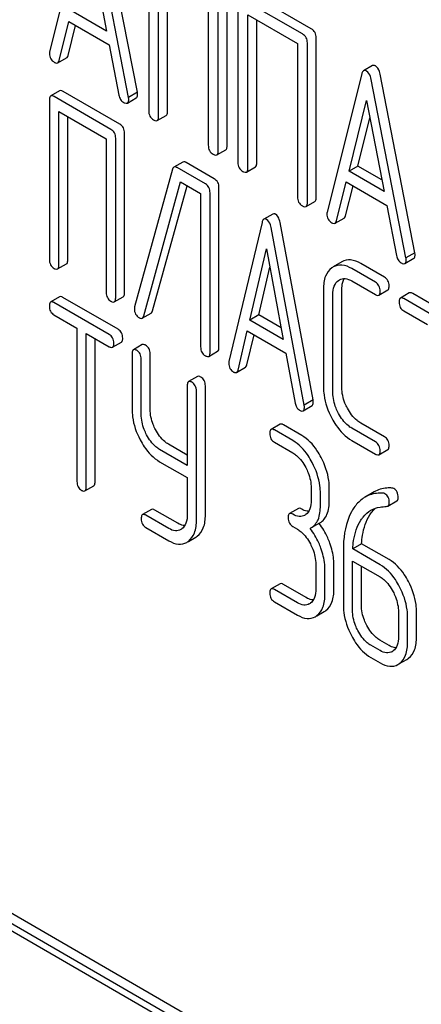
# Model space of a CAD drawing. Units: millimetres. Extents: x 0 to 10500, y -7 to 7425.
# Drawn here: x 7235 to 7244, y 2406 to 2429 of the extents above; entities that cross this region are included whole.
import ezdxf

# ---------------------------------------------------------------- set-up
doc = ezdxf.new("R2010")
doc.units = ezdxf.units.MM
doc.header["$LTSCALE"] = 577.5
doc.layers.get('0').update_dxf_attribs({"linetype": 'CONTINUOUS'})

msp = doc.modelspace()

# ---------------------------------------------------------------- linework, layer by layer
at = {"color": 7, "linetype": 'Continuous'}
for p, q in [((7236.047, 2431.986), (7235.222, 2428.698)), ((7237.311, 2427.737), (7236.486, 2431.978)), ((7237.099, 2427.614), (7236.273, 2431.855)), ((7236.16, 2431.354), (7236.578, 2429.19)), ((7237.58, 2431.089), (7237.58, 2427.296)), ((7237.816, 2427.159), (7237.816, 2430.807)), ((7238.028, 2427.282), (7238.028, 2430.685)), ((7238.998, 2430.125), (7238.998, 2426.477)), ((7239.233, 2426.341), (7239.233, 2430.135)), ((7239.446, 2426.464), (7239.446, 2430.257)), ((7239.703, 2429.864), (7239.703, 2426.07)), ((7241.238, 2429.123), (7239.821, 2429.942)), ((7241.45, 2429.246), (7240.033, 2430.064)), ((7236.578, 2429.19), (7235.743, 2429.672)), ((7235.448, 2428.492), (7235.679, 2429.417)), ((7235.679, 2429.417), (7236.641, 2428.862)), ((7239.939, 2425.934), (7239.939, 2429.582)), ((7239.939, 2429.582), (7241.12, 2428.899)), ((7240.151, 2426.056), (7240.151, 2429.459)), ((7235.66, 2428.614), (7235.838, 2429.326)), ((7241.356, 2425.116), (7241.356, 2428.909)), ((7241.568, 2425.238), (7241.568, 2429.032)), ((7236.641, 2428.862), (7236.873, 2427.669)), ((7241.12, 2428.899), (7241.12, 2425.252)), ((7235.414, 2428.436), (7235.627, 2428.559)), ((7242.906, 2428.37), (7242.694, 2428.247)), ((7242.651, 2428.173), (7241.825, 2424.885)), ((7243.703, 2423.802), (7242.877, 2428.043)), ((7243.915, 2423.924), (7243.089, 2428.165)), ((7235.46, 2427.773), (7235.248, 2427.65)), ((7236.893, 2426.978), (7235.541, 2427.758)), ((7237.311, 2427.737), (7237.099, 2427.614)), ((7235.217, 2427.555), (7235.217, 2423.761)), ((7236.681, 2426.855), (7235.329, 2427.636)), ((7237.073, 2427.48), (7237.285, 2427.602)), ((7242.347, 2425.86), (7242.764, 2427.542)), ((7242.764, 2427.542), (7243.182, 2425.378)), ((7235.442, 2423.631), (7235.442, 2427.279)), ((7235.442, 2427.279), (7236.569, 2426.628)), ((7235.654, 2423.754), (7235.654, 2427.156)), ((7237.785, 2427.065), (7237.997, 2427.188)), ((7242.559, 2425.982), (7242.844, 2427.13)), ((7236.569, 2426.628), (7236.569, 2422.981)), ((7236.794, 2422.851), (7236.794, 2426.644)), ((7237.006, 2422.973), (7237.006, 2426.767)), ((7239.202, 2426.247), (7239.414, 2426.37)), ((7238.148, 2425.906), (7237.246, 2422.633)), ((7238.392, 2426.079), (7238.18, 2425.957)), ((7238.928, 2425.558), (7238.256, 2425.946)), ((7239.14, 2425.68), (7238.468, 2426.069)), ((7239.907, 2425.84), (7240.119, 2425.962)), ((7242.559, 2425.982), (7242.347, 2425.86)), ((7243.128, 2425.653), (7242.559, 2425.982)), ((7243.182, 2425.378), (7242.347, 2425.86)), ((7237.462, 2422.421), (7238.339, 2425.606)), ((7237.674, 2422.544), (7238.493, 2425.517)), ((7238.339, 2425.606), (7238.816, 2425.331)), ((7239.253, 2421.676), (7239.253, 2425.47)), ((7242.052, 2424.679), (7242.283, 2425.605)), ((7242.264, 2424.801), (7242.442, 2425.513)), ((7242.283, 2425.605), (7243.245, 2425.049)), ((7238.816, 2425.331), (7238.816, 2421.683)), ((7239.04, 2421.553), (7239.04, 2425.347)), ((7241.325, 2425.022), (7241.537, 2425.144)), ((7243.245, 2425.049), (7243.476, 2423.856)), ((7240.532, 2424.843), (7240.32, 2424.721)), ((7242.018, 2424.624), (7242.23, 2424.746)), ((7240.278, 2424.645), (7239.49, 2421.335)), ((7241.281, 2420.301), (7240.493, 2424.52)), ((7241.493, 2420.423), (7240.706, 2424.642)), ((7239.987, 2422.323), (7240.386, 2424.016)), ((7240.386, 2424.016), (7240.784, 2421.863)), ((7243.677, 2423.667), (7243.889, 2423.79)), ((7243.915, 2423.924), (7243.703, 2423.802)), ((7235.41, 2423.536), (7235.623, 2423.658)), ((7240.2, 2422.445), (7240.466, 2423.58)), ((7242.179, 2423.707), (7241.967, 2423.584)), ((7242.977, 2423.221), (7242.417, 2423.544)), ((7243.189, 2423.343), (7242.629, 2423.666)), ((7241.74, 2423.059), (7241.74, 2420.725)), ((7242.097, 2423.265), (7242.117, 2423.278)), ((7242.417, 2423.252), (7242.977, 2422.929)), ((7235.46, 2422.875), (7235.248, 2422.752)), ((7236.852, 2422.102), (7235.538, 2422.861)), ((7236.762, 2422.755), (7236.974, 2422.878)), ((7241.964, 2420.595), (7241.964, 2422.929)), ((7242.177, 2420.717), (7242.177, 2423.052)), ((7243.058, 2422.914), (7243.27, 2423.037)), ((7243.782, 2422.968), (7243.57, 2422.846)), ((7245.003, 2422.051), (7243.651, 2422.831)), ((7245.215, 2422.173), (7243.863, 2422.953)), ((7236.64, 2421.98), (7235.326, 2422.738)), ((7235.326, 2422.447), (7235.873, 2422.131)), ((7237.428, 2422.367), (7237.64, 2422.489)), ((7240.2, 2422.445), (7239.987, 2422.323)), ((7240.733, 2422.137), (7240.2, 2422.445)), ((7243.651, 2422.539), (7244.214, 2422.214)), ((7235.873, 2422.131), (7235.873, 2418.483)), ((7240.784, 2421.863), (7239.987, 2422.323)), ((7236.091, 2418.357), (7236.091, 2422.005)), ((7236.091, 2422.005), (7236.64, 2421.688)), ((7239.706, 2421.134), (7239.927, 2422.066)), ((7239.918, 2421.257), (7240.088, 2421.973)), ((7239.927, 2422.066), (7240.844, 2421.536)), ((7236.303, 2418.48), (7236.303, 2421.882)), ((7236.718, 2421.674), (7236.93, 2421.797)), ((7237.428, 2421.739), (7237.215, 2421.616)), ((7237.184, 2421.52), (7237.184, 2420.207)), ((7237.615, 2420.203), (7237.615, 2421.516)), ((7239.009, 2421.458), (7239.221, 2421.58)), ((7240.844, 2421.536), (7241.065, 2420.35)), ((7237.403, 2420.08), (7237.403, 2421.394)), ((7239.673, 2421.077), (7239.885, 2421.2)), ((7238.741, 2420.98), (7238.529, 2420.858)), ((7238.498, 2420.761), (7238.498, 2418.867)), ((7238.929, 2417.693), (7238.929, 2420.757)), ((7238.717, 2417.571), (7238.717, 2420.635)), ((7241.255, 2420.165), (7241.467, 2420.288)), ((7241.493, 2420.423), (7241.281, 2420.301)), ((7240.707, 2419.846), (7240.495, 2419.723)), ((7241.222, 2419.579), (7240.785, 2419.832)), ((7243.189, 2419.549), (7242.629, 2419.873)), ((7241.01, 2419.457), (7240.573, 2419.709)), ((7242.977, 2419.427), (7242.417, 2419.75)), ((7238.498, 2419.112), (7238.052, 2419.37)), ((7240.573, 2419.418), (7241.01, 2419.165)), ((7242.417, 2419.458), (7242.977, 2419.135)), ((7238.498, 2418.867), (7237.84, 2419.247)), ((7243.058, 2419.12), (7243.27, 2419.243)), ((7237.84, 2418.955), (7238.498, 2418.576)), ((7236.06, 2418.261), (7236.272, 2418.383)), ((7238.498, 2418.576), (7238.498, 2417.697)), ((7241.447, 2418.329), (7241.447, 2418.037)), ((7241.666, 2417.911), (7241.666, 2418.203)), ((7241.878, 2418.034), (7241.878, 2418.325)), ((7242.942, 2418.236), (7242.73, 2418.114)), ((7243.27, 2417.901), (7243.482, 2418.024)), ((7237.646, 2417.819), (7237.434, 2417.697)), ((7238.059, 2417.367), (7237.512, 2417.683)), ((7238.271, 2417.49), (7237.724, 2417.805)), ((7241.144, 2417.842), (7240.932, 2417.72)), ((7241.442, 2417.379), (7241.654, 2417.501)), ((7237.512, 2417.391), (7238.059, 2417.075)), ((7241.01, 2417.414), (7241.119, 2417.351)), ((7241.423, 2417.368), (7241.442, 2417.379)), ((7238.525, 2417.059), (7238.699, 2417.16)), ((7242.647, 2417.006), (7242.435, 2416.883)), ((7243.299, 2416.63), (7242.647, 2417.006)), ((7242.212, 2416.851), (7242.212, 2415.553)), ((7243.087, 2416.507), (7242.435, 2416.883)), ((7241.556, 2416.515), (7241.556, 2415.931)), ((7241.987, 2415.928), (7241.987, 2416.511)), ((7242.431, 2415.427), (7242.431, 2416.594)), ((7242.431, 2416.594), (7243.087, 2416.215)), ((7241.775, 2415.805), (7241.775, 2416.389)), ((7242.643, 2415.549), (7242.643, 2416.471)), ((7240.707, 2416.052), (7240.495, 2415.93)), ((7241.331, 2415.723), (7240.785, 2416.038)), ((7241.119, 2415.6), (7240.573, 2415.916)), ((7240.573, 2415.624), (7241.119, 2415.308)), ((7241.584, 2415.292), (7241.757, 2415.392)), ((7243.524, 2415.379), (7243.524, 2414.796)), ((7243.954, 2414.792), (7243.954, 2415.376)), ((7243.742, 2414.669), (7243.742, 2415.253)), ((7243.299, 2414.587), (7243.08, 2414.713)), ((7243.087, 2414.464), (7242.868, 2414.591)), ((7242.868, 2414.299), (7243.087, 2414.173)), ((7243.551, 2414.156), (7243.724, 2414.256)), ((7243.532, 2402.648), (7230.804, 2409.996)), ((7243.744, 2402.77), (7231.016, 2410.119)), ((7230.804, 2409.833), (7243.532, 2402.485))]:
    msp.add_line(p, q, dxfattribs=at)
for centre, radius, start, end in [((7242.16, 2423.251), 0.385, 120.0398, 125.3735), ((7237.398, 2422.588), 0.159, 163.2549, 179.9517), ((7241.169, 2417.894), 0.247, 300.0791, 307.2191), ((7240.401, 2416.531), 1.563, 37.7574, 37.8762), ((7238.216, 2417.564), 0.256, 300.0697, 306.5912), ((7238.3, 2417.361), 0.374, 300.0684, 306.792), ((7238.512, 2417.484), 0.374, 300.0684, 306.792), ((7241.278, 2415.788), 0.247, 300.0791, 307.2193), ((7241.574, 2415.708), 0.365, 300.0742, 307.2142), ((7241.362, 2415.586), 0.365, 300.0742, 307.2142), ((7243.246, 2414.652), 0.247, 300.0791, 307.2191), ((7243.541, 2414.572), 0.365, 300.0742, 307.2144), ((7243.329, 2414.45), 0.365, 300.0742, 307.2144)]:
    msp.add_arc(centre, radius, start, end, dxfattribs=at)
for points, knots in [([(7241.568, 2429.032), (7241.568, 2429.075), (7241.551, 2429.163), (7241.486, 2429.225), (7241.45, 2429.246)], [0, 0, 0, 0, 0.510533, 1, 1, 1, 1]), ([(7241.356, 2428.909), (7241.356, 2428.952), (7241.339, 2429.04), (7241.274, 2429.102), (7241.238, 2429.123)], [0, 0, 0, 0, 0.510533, 1, 1, 1, 1]), ([(7235.217, 2428.657), (7235.217, 2428.615), (7235.235, 2428.528), (7235.301, 2428.468), (7235.337, 2428.448)], [0, 0, 0, 0, 0.501302, 1, 1, 1, 1]), ([(7235.337, 2428.448), (7235.344, 2428.443), (7235.368, 2428.431), (7235.399, 2428.427), (7235.414, 2428.436)], [0, 0, 0, 0, 0.316636, 1, 1, 1, 1]), ([(7235.414, 2428.436), (7235.418, 2428.439), (7235.436, 2428.453), (7235.444, 2428.475), (7235.448, 2428.492)], [0, 0, 0, 0, 0.207255, 1, 1, 1, 1]), ([(7235.627, 2428.559), (7235.63, 2428.561), (7235.648, 2428.575), (7235.656, 2428.597), (7235.66, 2428.614)], [0, 0, 0, 0, 0.207255, 1, 1, 1, 1]), ([(7242.694, 2428.247), (7242.689, 2428.245), (7242.666, 2428.225), (7242.657, 2428.196), (7242.651, 2428.173)], [0, 0, 0, 0, 0.197354, 1, 1, 1, 1]), ([(7242.764, 2428.239), (7242.758, 2428.243), (7242.736, 2428.254), (7242.708, 2428.256), (7242.694, 2428.247)], [0, 0, 0, 0, 0.308893, 1, 1, 1, 1]), ([(7242.877, 2428.043), (7242.873, 2428.066), (7242.855, 2428.139), (7242.81, 2428.213), (7242.764, 2428.239)], [0, 0, 0, 0, 0.303466, 1, 1, 1, 1]), ([(7242.976, 2428.362), (7242.97, 2428.366), (7242.949, 2428.377), (7242.92, 2428.378), (7242.906, 2428.37)], [0, 0, 0, 0, 0.308893, 1, 1, 1, 1]), ([(7243.089, 2428.165), (7243.085, 2428.188), (7243.067, 2428.262), (7243.023, 2428.335), (7242.976, 2428.362)], [0, 0, 0, 0, 0.303466, 1, 1, 1, 1]), ([(7235.541, 2427.758), (7235.533, 2427.763), (7235.509, 2427.775), (7235.476, 2427.782), (7235.46, 2427.773)], [0, 0, 0, 0, 0.33388, 1, 1, 1, 1]), ([(7237.316, 2427.69), (7237.316, 2427.693), (7237.315, 2427.709), (7237.313, 2427.724), (7237.311, 2427.737)], [0, 0, 0, 0, 0.204134, 1, 1, 1, 1]), ([(7235.248, 2427.65), (7235.243, 2427.647), (7235.218, 2427.622), (7235.217, 2427.583), (7235.217, 2427.555)], [0, 0, 0, 0, 0.182326, 1, 1, 1, 1]), ([(7235.329, 2427.636), (7235.321, 2427.64), (7235.297, 2427.653), (7235.264, 2427.66), (7235.248, 2427.65)], [0, 0, 0, 0, 0.33388, 1, 1, 1, 1]), ([(7236.873, 2427.669), (7236.879, 2427.633), (7236.901, 2427.564), (7236.955, 2427.514), (7236.983, 2427.497)], [0, 0, 0, 0, 0.526603, 1, 1, 1, 1]), ([(7237.073, 2427.48), (7237.078, 2427.483), (7237.102, 2427.506), (7237.104, 2427.542), (7237.104, 2427.568)], [0, 0, 0, 0, 0.187504, 1, 1, 1, 1]), ([(7237.104, 2427.568), (7237.104, 2427.571), (7237.103, 2427.587), (7237.1, 2427.602), (7237.099, 2427.614)], [0, 0, 0, 0, 0.204134, 1, 1, 1, 1]), ([(7237.285, 2427.602), (7237.291, 2427.605), (7237.314, 2427.628), (7237.316, 2427.664), (7237.316, 2427.69)], [0, 0, 0, 0, 0.187504, 1, 1, 1, 1]), ([(7236.983, 2427.497), (7236.992, 2427.492), (7237.019, 2427.478), (7237.055, 2427.47), (7237.073, 2427.48)], [0, 0, 0, 0, 0.336302, 1, 1, 1, 1]), ([(7237.58, 2427.296), (7237.58, 2427.252), (7237.595, 2427.163), (7237.662, 2427.102), (7237.698, 2427.082)], [0, 0, 0, 0, 0.510801, 1, 1, 1, 1]), ([(7237.997, 2427.188), (7238.002, 2427.191), (7238.027, 2427.216), (7238.028, 2427.254), (7238.028, 2427.282)], [0, 0, 0, 0, 0.182548, 1, 1, 1, 1]), ([(7237.698, 2427.082), (7237.707, 2427.077), (7237.732, 2427.063), (7237.767, 2427.056), (7237.785, 2427.065)], [0, 0, 0, 0, 0.332826, 1, 1, 1, 1]), ([(7237.785, 2427.065), (7237.79, 2427.069), (7237.815, 2427.093), (7237.816, 2427.132), (7237.816, 2427.159)], [0, 0, 0, 0, 0.182548, 1, 1, 1, 1]), ([(7236.794, 2426.644), (7236.794, 2426.687), (7236.778, 2426.773), (7236.716, 2426.835), (7236.681, 2426.855)], [0, 0, 0, 0, 0.517747, 1, 1, 1, 1]), ([(7237.006, 2426.767), (7237.006, 2426.81), (7236.991, 2426.896), (7236.928, 2426.958), (7236.893, 2426.978)], [0, 0, 0, 0, 0.517747, 1, 1, 1, 1]), ([(7238.998, 2426.477), (7238.998, 2426.434), (7239.013, 2426.345), (7239.079, 2426.284), (7239.115, 2426.263)], [0, 0, 0, 0, 0.510801, 1, 1, 1, 1]), ([(7239.202, 2426.247), (7239.207, 2426.25), (7239.232, 2426.275), (7239.233, 2426.313), (7239.233, 2426.341)], [0, 0, 0, 0, 0.182549, 1, 1, 1, 1]), ([(7239.414, 2426.37), (7239.42, 2426.373), (7239.444, 2426.397), (7239.446, 2426.436), (7239.446, 2426.464)], [0, 0, 0, 0, 0.182549, 1, 1, 1, 1]), ([(7239.115, 2426.263), (7239.124, 2426.258), (7239.15, 2426.245), (7239.185, 2426.237), (7239.202, 2426.247)], [0, 0, 0, 0, 0.332825, 1, 1, 1, 1]), ([(7238.18, 2425.957), (7238.176, 2425.955), (7238.16, 2425.942), (7238.152, 2425.922), (7238.148, 2425.906)], [0, 0, 0, 0, 0.21176, 1, 1, 1, 1]), ([(7238.256, 2425.946), (7238.248, 2425.95), (7238.226, 2425.962), (7238.195, 2425.966), (7238.18, 2425.957)], [0, 0, 0, 0, 0.320456, 1, 1, 1, 1]), ([(7238.468, 2426.069), (7238.46, 2426.073), (7238.438, 2426.085), (7238.407, 2426.088), (7238.392, 2426.079)], [0, 0, 0, 0, 0.320456, 1, 1, 1, 1]), ([(7239.703, 2426.07), (7239.703, 2426.027), (7239.718, 2425.938), (7239.785, 2425.877), (7239.821, 2425.856)], [0, 0, 0, 0, 0.510801, 1, 1, 1, 1]), ([(7239.907, 2425.84), (7239.913, 2425.843), (7239.938, 2425.868), (7239.939, 2425.906), (7239.939, 2425.934)], [0, 0, 0, 0, 0.182548, 1, 1, 1, 1]), ([(7240.119, 2425.962), (7240.125, 2425.966), (7240.15, 2425.99), (7240.151, 2426.029), (7240.151, 2426.056)], [0, 0, 0, 0, 0.182548, 1, 1, 1, 1]), ([(7239.253, 2425.47), (7239.253, 2425.512), (7239.238, 2425.598), (7239.175, 2425.66), (7239.14, 2425.68)], [0, 0, 0, 0, 0.517747, 1, 1, 1, 1]), ([(7239.821, 2425.856), (7239.829, 2425.851), (7239.855, 2425.838), (7239.89, 2425.83), (7239.907, 2425.84)], [0, 0, 0, 0, 0.332826, 1, 1, 1, 1]), ([(7239.04, 2425.347), (7239.04, 2425.39), (7239.025, 2425.476), (7238.963, 2425.538), (7238.928, 2425.558)], [0, 0, 0, 0, 0.517747, 1, 1, 1, 1]), ([(7241.12, 2425.252), (7241.12, 2425.208), (7241.135, 2425.12), (7241.202, 2425.059), (7241.238, 2425.038)], [0, 0, 0, 0, 0.510801, 1, 1, 1, 1]), ([(7241.537, 2425.144), (7241.542, 2425.147), (7241.567, 2425.172), (7241.568, 2425.21), (7241.568, 2425.238)], [0, 0, 0, 0, 0.182548, 1, 1, 1, 1]), ([(7241.238, 2425.038), (7241.247, 2425.033), (7241.272, 2425.019), (7241.307, 2425.012), (7241.325, 2425.022)], [0, 0, 0, 0, 0.332825, 1, 1, 1, 1]), ([(7241.325, 2425.022), (7241.33, 2425.025), (7241.355, 2425.049), (7241.356, 2425.088), (7241.356, 2425.116)], [0, 0, 0, 0, 0.182548, 1, 1, 1, 1]), ([(7240.32, 2424.721), (7240.315, 2424.718), (7240.292, 2424.698), (7240.283, 2424.668), (7240.278, 2424.645)], [0, 0, 0, 0, 0.193955, 1, 1, 1, 1]), ([(7240.386, 2424.714), (7240.38, 2424.717), (7240.36, 2424.727), (7240.334, 2424.729), (7240.32, 2424.721)], [0, 0, 0, 0, 0.307285, 1, 1, 1, 1]), ([(7240.493, 2424.52), (7240.489, 2424.543), (7240.473, 2424.615), (7240.43, 2424.688), (7240.386, 2424.714)], [0, 0, 0, 0, 0.30772, 1, 1, 1, 1]), ([(7240.598, 2424.836), (7240.592, 2424.839), (7240.572, 2424.85), (7240.546, 2424.851), (7240.532, 2424.843)], [0, 0, 0, 0, 0.307285, 1, 1, 1, 1]), ([(7240.706, 2424.642), (7240.701, 2424.665), (7240.685, 2424.737), (7240.643, 2424.81), (7240.598, 2424.836)], [0, 0, 0, 0, 0.30772, 1, 1, 1, 1]), ([(7241.821, 2424.844), (7241.821, 2424.802), (7241.839, 2424.715), (7241.905, 2424.656), (7241.941, 2424.635)], [0, 0, 0, 0, 0.501302, 1, 1, 1, 1]), ([(7242.23, 2424.746), (7242.234, 2424.749), (7242.252, 2424.762), (7242.26, 2424.785), (7242.264, 2424.801)], [0, 0, 0, 0, 0.207255, 1, 1, 1, 1]), ([(7241.941, 2424.635), (7241.948, 2424.631), (7241.971, 2424.619), (7242.002, 2424.615), (7242.018, 2424.624)], [0, 0, 0, 0, 0.316637, 1, 1, 1, 1]), ([(7242.018, 2424.624), (7242.022, 2424.626), (7242.039, 2424.64), (7242.048, 2424.662), (7242.052, 2424.679)], [0, 0, 0, 0, 0.207255, 1, 1, 1, 1]), ([(7235.217, 2423.761), (7235.217, 2423.718), (7235.23, 2423.631), (7235.295, 2423.57), (7235.329, 2423.55)], [0, 0, 0, 0, 0.518201, 1, 1, 1, 1]), ([(7243.476, 2423.856), (7243.483, 2423.82), (7243.505, 2423.751), (7243.559, 2423.701), (7243.587, 2423.684)], [0, 0, 0, 0, 0.526603, 1, 1, 1, 1]), ([(7243.707, 2423.755), (7243.707, 2423.758), (7243.707, 2423.774), (7243.704, 2423.789), (7243.703, 2423.802)], [0, 0, 0, 0, 0.204132, 1, 1, 1, 1]), ([(7243.889, 2423.79), (7243.894, 2423.793), (7243.918, 2423.816), (7243.92, 2423.852), (7243.92, 2423.878)], [0, 0, 0, 0, 0.187505, 1, 1, 1, 1]), ([(7243.92, 2423.878), (7243.92, 2423.881), (7243.919, 2423.896), (7243.916, 2423.912), (7243.915, 2423.924)], [0, 0, 0, 0, 0.204132, 1, 1, 1, 1]), ([(7235.329, 2423.55), (7235.337, 2423.546), (7235.361, 2423.533), (7235.394, 2423.526), (7235.41, 2423.536)], [0, 0, 0, 0, 0.33079, 1, 1, 1, 1]), ([(7235.41, 2423.536), (7235.416, 2423.539), (7235.441, 2423.564), (7235.442, 2423.603), (7235.442, 2423.631)], [0, 0, 0, 0, 0.180079, 1, 1, 1, 1]), ([(7235.623, 2423.658), (7235.628, 2423.661), (7235.653, 2423.686), (7235.654, 2423.725), (7235.654, 2423.754)], [0, 0, 0, 0, 0.180079, 1, 1, 1, 1]), ([(7241.937, 2423.565), (7241.87, 2423.517), (7241.757, 2423.354), (7241.74, 2423.163), (7241.74, 2423.059)], [0, 0, 0, 0, 0.441188, 1, 1, 1, 1]), ([(7242.417, 2423.544), (7242.342, 2423.587), (7242.193, 2423.652), (7242.028, 2423.619), (7241.967, 2423.584)], [0, 0, 0, 0, 0.549889, 1, 1, 1, 1]), ([(7242.629, 2423.666), (7242.554, 2423.709), (7242.405, 2423.774), (7242.24, 2423.742), (7242.179, 2423.707)], [0, 0, 0, 0, 0.549889, 1, 1, 1, 1]), ([(7243.587, 2423.684), (7243.596, 2423.679), (7243.623, 2423.665), (7243.659, 2423.657), (7243.677, 2423.667)], [0, 0, 0, 0, 0.336301, 1, 1, 1, 1]), ([(7243.677, 2423.667), (7243.682, 2423.67), (7243.706, 2423.693), (7243.707, 2423.729), (7243.707, 2423.755)], [0, 0, 0, 0, 0.187505, 1, 1, 1, 1]), ([(7242.117, 2423.278), (7242.157, 2423.301), (7242.267, 2423.324), (7242.367, 2423.281), (7242.417, 2423.252)], [0, 0, 0, 0, 0.44816, 1, 1, 1, 1]), ([(7242.177, 2423.052), (7242.177, 2423.077), (7242.18, 2423.166), (7242.202, 2423.256), (7242.235, 2423.309)], [0, 0, 0, 0, 0.288574, 1, 1, 1, 1]), ([(7243.301, 2423.132), (7243.301, 2423.175), (7243.286, 2423.261), (7243.223, 2423.323), (7243.189, 2423.343)], [0, 0, 0, 0, 0.517748, 1, 1, 1, 1]), ([(7241.964, 2422.929), (7241.964, 2422.998), (7241.975, 2423.124), (7242.051, 2423.233), (7242.097, 2423.265)], [0, 0, 0, 0, 0.551274, 1, 1, 1, 1]), ([(7243.089, 2423.01), (7243.089, 2423.053), (7243.074, 2423.138), (7243.011, 2423.201), (7242.977, 2423.221)], [0, 0, 0, 0, 0.517748, 1, 1, 1, 1]), ([(7243.27, 2423.037), (7243.275, 2423.04), (7243.3, 2423.065), (7243.301, 2423.104), (7243.301, 2423.132)], [0, 0, 0, 0, 0.180078, 1, 1, 1, 1]), ([(7235.538, 2422.861), (7235.53, 2422.865), (7235.507, 2422.878), (7235.476, 2422.884), (7235.46, 2422.875)], [0, 0, 0, 0, 0.332613, 1, 1, 1, 1]), ([(7236.569, 2422.981), (7236.569, 2422.938), (7236.582, 2422.851), (7236.646, 2422.79), (7236.681, 2422.77)], [0, 0, 0, 0, 0.518201, 1, 1, 1, 1]), ([(7236.762, 2422.755), (7236.768, 2422.758), (7236.793, 2422.784), (7236.794, 2422.822), (7236.794, 2422.851)], [0, 0, 0, 0, 0.180079, 1, 1, 1, 1]), ([(7236.974, 2422.878), (7236.98, 2422.881), (7237.005, 2422.906), (7237.006, 2422.945), (7237.006, 2422.973)], [0, 0, 0, 0, 0.180079, 1, 1, 1, 1]), ([(7242.977, 2422.929), (7242.985, 2422.924), (7243.009, 2422.911), (7243.041, 2422.905), (7243.058, 2422.914)], [0, 0, 0, 0, 0.33079, 1, 1, 1, 1]), ([(7243.058, 2422.914), (7243.063, 2422.917), (7243.088, 2422.942), (7243.089, 2422.981), (7243.089, 2423.01)], [0, 0, 0, 0, 0.180078, 1, 1, 1, 1]), ([(7243.57, 2422.846), (7243.565, 2422.842), (7243.54, 2422.817), (7243.539, 2422.778), (7243.539, 2422.75)], [0, 0, 0, 0, 0.182326, 1, 1, 1, 1]), ([(7243.651, 2422.831), (7243.643, 2422.836), (7243.619, 2422.848), (7243.586, 2422.855), (7243.57, 2422.846)], [0, 0, 0, 0, 0.33388, 1, 1, 1, 1]), ([(7243.863, 2422.953), (7243.855, 2422.958), (7243.831, 2422.971), (7243.799, 2422.977), (7243.782, 2422.968)], [0, 0, 0, 0, 0.33388, 1, 1, 1, 1]), ([(7235.248, 2422.752), (7235.243, 2422.749), (7235.217, 2422.723), (7235.217, 2422.684), (7235.217, 2422.656)], [0, 0, 0, 0, 0.18085, 1, 1, 1, 1]), ([(7235.217, 2422.656), (7235.217, 2422.613), (7235.229, 2422.527), (7235.292, 2422.466), (7235.326, 2422.447)], [0, 0, 0, 0, 0.522631, 1, 1, 1, 1]), ([(7235.326, 2422.738), (7235.318, 2422.743), (7235.295, 2422.755), (7235.264, 2422.761), (7235.248, 2422.752)], [0, 0, 0, 0, 0.332613, 1, 1, 1, 1]), ([(7236.681, 2422.77), (7236.689, 2422.765), (7236.713, 2422.752), (7236.746, 2422.746), (7236.762, 2422.755)], [0, 0, 0, 0, 0.33079, 1, 1, 1, 1]), ([(7237.239, 2422.588), (7237.239, 2422.545), (7237.255, 2422.457), (7237.322, 2422.397), (7237.358, 2422.376)], [0, 0, 0, 0, 0.50493, 1, 1, 1, 1]), ([(7243.539, 2422.75), (7243.539, 2422.707), (7243.552, 2422.62), (7243.617, 2422.559), (7243.651, 2422.539)], [0, 0, 0, 0, 0.518201, 1, 1, 1, 1]), ([(7237.358, 2422.376), (7237.365, 2422.372), (7237.385, 2422.361), (7237.413, 2422.359), (7237.428, 2422.367)], [0, 0, 0, 0, 0.313192, 1, 1, 1, 1]), ([(7237.428, 2422.367), (7237.431, 2422.369), (7237.449, 2422.383), (7237.457, 2422.405), (7237.462, 2422.421)], [0, 0, 0, 0, 0.205928, 1, 1, 1, 1]), ([(7237.64, 2422.489), (7237.644, 2422.492), (7237.661, 2422.505), (7237.669, 2422.527), (7237.674, 2422.544)], [0, 0, 0, 0, 0.205928, 1, 1, 1, 1]), ([(7236.749, 2421.771), (7236.749, 2421.814), (7236.735, 2421.898), (7236.674, 2421.96), (7236.64, 2421.98)], [0, 0, 0, 0, 0.522066, 1, 1, 1, 1]), ([(7236.961, 2421.893), (7236.961, 2421.936), (7236.947, 2422.021), (7236.886, 2422.083), (7236.852, 2422.102)], [0, 0, 0, 0, 0.522066, 1, 1, 1, 1]), ([(7236.93, 2421.797), (7236.935, 2421.8), (7236.961, 2421.826), (7236.961, 2421.865), (7236.961, 2421.893)], [0, 0, 0, 0, 0.178583, 1, 1, 1, 1]), ([(7236.64, 2421.688), (7236.648, 2421.684), (7236.671, 2421.671), (7236.702, 2421.665), (7236.718, 2421.674)], [0, 0, 0, 0, 0.32958, 1, 1, 1, 1]), ([(7236.718, 2421.674), (7236.723, 2421.677), (7236.749, 2421.703), (7236.749, 2421.742), (7236.749, 2421.771)], [0, 0, 0, 0, 0.178583, 1, 1, 1, 1]), ([(7237.506, 2421.725), (7237.498, 2421.729), (7237.475, 2421.742), (7237.443, 2421.748), (7237.428, 2421.739)], [0, 0, 0, 0, 0.332613, 1, 1, 1, 1]), ([(7237.615, 2421.516), (7237.615, 2421.559), (7237.601, 2421.643), (7237.54, 2421.705), (7237.506, 2421.725)], [0, 0, 0, 0, 0.522066, 1, 1, 1, 1]), ([(7238.816, 2421.683), (7238.816, 2421.64), (7238.829, 2421.553), (7238.893, 2421.492), (7238.928, 2421.472)], [0, 0, 0, 0, 0.518201, 1, 1, 1, 1]), ([(7239.221, 2421.58), (7239.227, 2421.583), (7239.252, 2421.609), (7239.253, 2421.648), (7239.253, 2421.676)], [0, 0, 0, 0, 0.180079, 1, 1, 1, 1]), ([(7237.215, 2421.616), (7237.21, 2421.613), (7237.185, 2421.587), (7237.184, 2421.548), (7237.184, 2421.52)], [0, 0, 0, 0, 0.18085, 1, 1, 1, 1]), ([(7237.294, 2421.603), (7237.286, 2421.607), (7237.263, 2421.619), (7237.231, 2421.625), (7237.215, 2421.616)], [0, 0, 0, 0, 0.332613, 1, 1, 1, 1]), ([(7237.403, 2421.394), (7237.403, 2421.436), (7237.389, 2421.521), (7237.327, 2421.583), (7237.294, 2421.603)], [0, 0, 0, 0, 0.522066, 1, 1, 1, 1]), ([(7238.928, 2421.472), (7238.936, 2421.468), (7238.96, 2421.455), (7238.993, 2421.448), (7239.009, 2421.458)], [0, 0, 0, 0, 0.33079, 1, 1, 1, 1]), ([(7239.009, 2421.458), (7239.015, 2421.461), (7239.04, 2421.486), (7239.04, 2421.525), (7239.04, 2421.553)], [0, 0, 0, 0, 0.180079, 1, 1, 1, 1]), ([(7239.486, 2421.293), (7239.486, 2421.252), (7239.502, 2421.167), (7239.566, 2421.107), (7239.601, 2421.087)], [0, 0, 0, 0, 0.508599, 1, 1, 1, 1]), ([(7239.885, 2421.2), (7239.889, 2421.202), (7239.906, 2421.216), (7239.914, 2421.239), (7239.918, 2421.257)], [0, 0, 0, 0, 0.2041, 1, 1, 1, 1]), ([(7238.819, 2420.966), (7238.812, 2420.971), (7238.789, 2420.983), (7238.757, 2420.989), (7238.741, 2420.98)], [0, 0, 0, 0, 0.332613, 1, 1, 1, 1]), ([(7238.929, 2420.757), (7238.929, 2420.8), (7238.915, 2420.885), (7238.853, 2420.947), (7238.819, 2420.966)], [0, 0, 0, 0, 0.522066, 1, 1, 1, 1]), ([(7239.601, 2421.087), (7239.607, 2421.083), (7239.629, 2421.072), (7239.658, 2421.069), (7239.673, 2421.077)], [0, 0, 0, 0, 0.31485, 1, 1, 1, 1]), ([(7239.673, 2421.077), (7239.677, 2421.079), (7239.694, 2421.094), (7239.702, 2421.117), (7239.706, 2421.134)], [0, 0, 0, 0, 0.2041, 1, 1, 1, 1]), ([(7238.529, 2420.858), (7238.524, 2420.855), (7238.499, 2420.829), (7238.498, 2420.79), (7238.498, 2420.761)], [0, 0, 0, 0, 0.18085, 1, 1, 1, 1]), ([(7238.607, 2420.844), (7238.6, 2420.848), (7238.576, 2420.861), (7238.545, 2420.867), (7238.529, 2420.858)], [0, 0, 0, 0, 0.332613, 1, 1, 1, 1]), ([(7238.717, 2420.635), (7238.717, 2420.678), (7238.703, 2420.762), (7238.641, 2420.824), (7238.607, 2420.844)], [0, 0, 0, 0, 0.522066, 1, 1, 1, 1]), ([(7241.74, 2420.725), (7241.74, 2420.663), (7241.756, 2420.408), (7241.845, 2420.16), (7241.937, 2419.988)], [0, 0, 0, 0, 0.24024, 1, 1, 1, 1]), ([(7242.309, 2420.226), (7242.287, 2420.266), (7242.214, 2420.42), (7242.177, 2420.592), (7242.177, 2420.717)], [0, 0, 0, 0, 0.267609, 1, 1, 1, 1]), ([(7242.097, 2420.103), (7242.075, 2420.144), (7242.001, 2420.298), (7241.964, 2420.47), (7241.964, 2420.595)], [0, 0, 0, 0, 0.268733, 1, 1, 1, 1]), ([(7241.065, 2420.35), (7241.071, 2420.314), (7241.092, 2420.247), (7241.143, 2420.197), (7241.17, 2420.181)], [0, 0, 0, 0, 0.532598, 1, 1, 1, 1]), ([(7241.255, 2420.165), (7241.26, 2420.168), (7241.284, 2420.192), (7241.285, 2420.228), (7241.285, 2420.255)], [0, 0, 0, 0, 0.18508, 1, 1, 1, 1]), ([(7241.285, 2420.255), (7241.285, 2420.258), (7241.284, 2420.273), (7241.282, 2420.289), (7241.281, 2420.301)], [0, 0, 0, 0, 0.204537, 1, 1, 1, 1]), ([(7241.467, 2420.288), (7241.472, 2420.291), (7241.496, 2420.314), (7241.497, 2420.351), (7241.497, 2420.377)], [0, 0, 0, 0, 0.18508, 1, 1, 1, 1]), ([(7241.497, 2420.377), (7241.497, 2420.38), (7241.497, 2420.396), (7241.494, 2420.411), (7241.493, 2420.423)], [0, 0, 0, 0, 0.204537, 1, 1, 1, 1]), ([(7237.184, 2420.207), (7237.184, 2420.146), (7237.201, 2419.893), (7237.286, 2419.648), (7237.374, 2419.478)], [0, 0, 0, 0, 0.240753, 1, 1, 1, 1]), ([(7237.53, 2419.596), (7237.509, 2419.636), (7237.438, 2419.788), (7237.403, 2419.958), (7237.403, 2420.08)], [0, 0, 0, 0, 0.268679, 1, 1, 1, 1]), ([(7237.742, 2419.718), (7237.721, 2419.758), (7237.651, 2419.91), (7237.615, 2420.08), (7237.615, 2420.203)], [0, 0, 0, 0, 0.266207, 1, 1, 1, 1]), ([(7241.17, 2420.181), (7241.179, 2420.176), (7241.204, 2420.163), (7241.238, 2420.155), (7241.255, 2420.165)], [0, 0, 0, 0, 0.334189, 1, 1, 1, 1]), ([(7242.417, 2419.75), (7242.385, 2419.769), (7242.253, 2419.86), (7242.155, 2419.995), (7242.097, 2420.103)], [0, 0, 0, 0, 0.228212, 1, 1, 1, 1]), ([(7242.629, 2419.873), (7242.597, 2419.891), (7242.465, 2419.983), (7242.367, 2420.117), (7242.309, 2420.226)], [0, 0, 0, 0, 0.229704, 1, 1, 1, 1]), ([(7240.785, 2419.832), (7240.777, 2419.836), (7240.754, 2419.849), (7240.722, 2419.855), (7240.707, 2419.846)], [0, 0, 0, 0, 0.332613, 1, 1, 1, 1]), ([(7241.937, 2419.988), (7241.968, 2419.93), (7242.091, 2419.724), (7242.266, 2419.545), (7242.417, 2419.458)], [0, 0, 0, 0, 0.2772, 1, 1, 1, 1]), ([(7237.84, 2419.247), (7237.809, 2419.265), (7237.68, 2419.355), (7237.586, 2419.488), (7237.53, 2419.596)], [0, 0, 0, 0, 0.228139, 1, 1, 1, 1]), ([(7238.052, 2419.37), (7238.021, 2419.388), (7237.892, 2419.478), (7237.798, 2419.611), (7237.742, 2419.718)], [0, 0, 0, 0, 0.228264, 1, 1, 1, 1]), ([(7240.495, 2419.723), (7240.489, 2419.72), (7240.464, 2419.694), (7240.463, 2419.655), (7240.463, 2419.627)], [0, 0, 0, 0, 0.18085, 1, 1, 1, 1]), ([(7240.463, 2419.627), (7240.463, 2419.584), (7240.476, 2419.498), (7240.539, 2419.437), (7240.573, 2419.418)], [0, 0, 0, 0, 0.522631, 1, 1, 1, 1]), ([(7240.573, 2419.709), (7240.565, 2419.714), (7240.542, 2419.726), (7240.51, 2419.732), (7240.495, 2419.723)], [0, 0, 0, 0, 0.332613, 1, 1, 1, 1]), ([(7241.685, 2419.055), (7241.655, 2419.113), (7241.537, 2419.316), (7241.368, 2419.495), (7241.222, 2419.579)], [0, 0, 0, 0, 0.279542, 1, 1, 1, 1]), ([(7243.301, 2419.339), (7243.301, 2419.381), (7243.286, 2419.467), (7243.223, 2419.529), (7243.189, 2419.549)], [0, 0, 0, 0, 0.517748, 1, 1, 1, 1]), ([(7237.374, 2419.478), (7237.405, 2419.42), (7237.523, 2419.218), (7237.693, 2419.04), (7237.84, 2418.955)], [0, 0, 0, 0, 0.278903, 1, 1, 1, 1]), ([(7241.473, 2418.933), (7241.443, 2418.991), (7241.325, 2419.193), (7241.156, 2419.372), (7241.01, 2419.457)], [0, 0, 0, 0, 0.279542, 1, 1, 1, 1]), ([(7243.089, 2419.216), (7243.089, 2419.259), (7243.074, 2419.345), (7243.011, 2419.407), (7242.977, 2419.427)], [0, 0, 0, 0, 0.517748, 1, 1, 1, 1]), ([(7243.27, 2419.243), (7243.275, 2419.246), (7243.3, 2419.271), (7243.301, 2419.31), (7243.301, 2419.339)], [0, 0, 0, 0, 0.180078, 1, 1, 1, 1]), ([(7241.01, 2419.165), (7241.041, 2419.147), (7241.169, 2419.056), (7241.262, 2418.922), (7241.318, 2418.815)], [0, 0, 0, 0, 0.228239, 1, 1, 1, 1]), ([(7242.977, 2419.135), (7242.985, 2419.13), (7243.009, 2419.118), (7243.041, 2419.111), (7243.058, 2419.12)], [0, 0, 0, 0, 0.33079, 1, 1, 1, 1]), ([(7243.058, 2419.12), (7243.063, 2419.124), (7243.088, 2419.149), (7243.089, 2419.188), (7243.089, 2419.216)], [0, 0, 0, 0, 0.180078, 1, 1, 1, 1]), ([(7241.666, 2418.203), (7241.666, 2418.264), (7241.648, 2418.517), (7241.562, 2418.762), (7241.473, 2418.933)], [0, 0, 0, 0, 0.240469, 1, 1, 1, 1]), ([(7241.878, 2418.325), (7241.878, 2418.386), (7241.861, 2418.639), (7241.774, 2418.885), (7241.685, 2419.055)], [0, 0, 0, 0, 0.240469, 1, 1, 1, 1]), ([(7241.318, 2418.815), (7241.339, 2418.775), (7241.41, 2418.622), (7241.447, 2418.452), (7241.447, 2418.329)], [0, 0, 0, 0, 0.268379, 1, 1, 1, 1]), ([(7235.873, 2418.483), (7235.873, 2418.441), (7235.885, 2418.355), (7235.948, 2418.294), (7235.982, 2418.274)], [0, 0, 0, 0, 0.522631, 1, 1, 1, 1]), ([(7236.272, 2418.383), (7236.278, 2418.386), (7236.303, 2418.412), (7236.303, 2418.451), (7236.303, 2418.48)], [0, 0, 0, 0, 0.178583, 1, 1, 1, 1]), ([(7235.982, 2418.274), (7235.99, 2418.27), (7236.013, 2418.258), (7236.044, 2418.251), (7236.06, 2418.261)], [0, 0, 0, 0, 0.32958, 1, 1, 1, 1]), ([(7236.06, 2418.261), (7236.065, 2418.264), (7236.091, 2418.289), (7236.091, 2418.329), (7236.091, 2418.357)], [0, 0, 0, 0, 0.178583, 1, 1, 1, 1]), ([(7243.156, 2418.207), (7243.117, 2418.209), (7242.971, 2418.209), (7242.823, 2418.168), (7242.73, 2418.114)], [0, 0, 0, 0, 0.266587, 1, 1, 1, 1]), ([(7243.368, 2418.329), (7243.329, 2418.331), (7243.183, 2418.332), (7243.035, 2418.29), (7242.942, 2418.236)], [0, 0, 0, 0, 0.266587, 1, 1, 1, 1]), ([(7243.305, 2417.983), (7243.305, 2418.027), (7243.293, 2418.112), (7243.233, 2418.176), (7243.2, 2418.195)], [0, 0, 0, 0, 0.531906, 1, 1, 1, 1]), ([(7243.517, 2418.105), (7243.517, 2418.149), (7243.505, 2418.234), (7243.446, 2418.299), (7243.412, 2418.318)], [0, 0, 0, 0, 0.531906, 1, 1, 1, 1]), ([(7241.447, 2418.037), (7241.447, 2417.969), (7241.436, 2417.842), (7241.363, 2417.731), (7241.318, 2417.697)], [0, 0, 0, 0, 0.550142, 1, 1, 1, 1]), ([(7241.442, 2417.379), (7241.517, 2417.422), (7241.649, 2417.593), (7241.666, 2417.798), (7241.666, 2417.911)], [0, 0, 0, 0, 0.432992, 1, 1, 1, 1]), ([(7241.654, 2417.501), (7241.729, 2417.544), (7241.861, 2417.715), (7241.878, 2417.92), (7241.878, 2418.034)], [0, 0, 0, 0, 0.432992, 1, 1, 1, 1]), ([(7242.73, 2418.114), (7242.704, 2418.099), (7242.602, 2418.031), (7242.518, 2417.936), (7242.465, 2417.859)], [0, 0, 0, 0, 0.237747, 1, 1, 1, 1]), ([(7243.27, 2417.901), (7243.276, 2417.905), (7243.3, 2417.925), (7243.305, 2417.959), (7243.305, 2417.983)], [0, 0, 0, 0, 0.217316, 1, 1, 1, 1]), ([(7243.482, 2418.024), (7243.488, 2418.027), (7243.512, 2418.047), (7243.517, 2418.082), (7243.517, 2418.105)], [0, 0, 0, 0, 0.217316, 1, 1, 1, 1]), ([(7237.434, 2417.697), (7237.429, 2417.693), (7237.403, 2417.668), (7237.403, 2417.628), (7237.403, 2417.6)], [0, 0, 0, 0, 0.180849, 1, 1, 1, 1]), ([(7237.512, 2417.683), (7237.504, 2417.687), (7237.481, 2417.699), (7237.45, 2417.706), (7237.434, 2417.697)], [0, 0, 0, 0, 0.332613, 1, 1, 1, 1]), ([(7237.724, 2417.805), (7237.717, 2417.81), (7237.693, 2417.822), (7237.662, 2417.828), (7237.646, 2417.819)], [0, 0, 0, 0, 0.332613, 1, 1, 1, 1]), ([(7238.498, 2417.697), (7238.498, 2417.629), (7238.487, 2417.502), (7238.413, 2417.392), (7238.369, 2417.358)], [0, 0, 0, 0, 0.550506, 1, 1, 1, 1]), ([(7238.736, 2417.184), (7238.801, 2417.233), (7238.912, 2417.398), (7238.929, 2417.588), (7238.929, 2417.693)], [0, 0, 0, 0, 0.437949, 1, 1, 1, 1]), ([(7240.932, 2417.72), (7240.926, 2417.717), (7240.901, 2417.691), (7240.9, 2417.652), (7240.9, 2417.623)], [0, 0, 0, 0, 0.18085, 1, 1, 1, 1]), ([(7241.01, 2417.706), (7241.002, 2417.711), (7240.979, 2417.723), (7240.947, 2417.729), (7240.932, 2417.72)], [0, 0, 0, 0, 0.332613, 1, 1, 1, 1]), ([(7241.292, 2417.68), (7241.254, 2417.658), (7241.151, 2417.638), (7241.057, 2417.679), (7241.01, 2417.706)], [0, 0, 0, 0, 0.44792, 1, 1, 1, 1]), ([(7241.222, 2417.829), (7241.214, 2417.833), (7241.191, 2417.845), (7241.159, 2417.851), (7241.144, 2417.842)], [0, 0, 0, 0, 0.332613, 1, 1, 1, 1]), ([(7241.387, 2417.774), (7241.374, 2417.775), (7241.316, 2417.782), (7241.261, 2417.806), (7241.222, 2417.829)], [0, 0, 0, 0, 0.223844, 1, 1, 1, 1]), ([(7242.465, 2417.859), (7242.421, 2417.795), (7242.255, 2417.485), (7242.212, 2417.123), (7242.212, 2416.851)], [0, 0, 0, 0, 0.221426, 1, 1, 1, 1]), ([(7242.632, 2417.569), (7242.648, 2417.593), (7242.713, 2417.684), (7242.798, 2417.761), (7242.869, 2417.802)], [0, 0, 0, 0, 0.259089, 1, 1, 1, 1]), ([(7242.647, 2417.006), (7242.651, 2417.073), (7242.676, 2417.31), (7242.75, 2417.548), (7242.844, 2417.692)], [0, 0, 0, 0, 0.282601, 1, 1, 1, 1]), ([(7242.844, 2417.692), (7242.854, 2417.707), (7242.894, 2417.764), (7242.941, 2417.817), (7242.98, 2417.851)], [0, 0, 0, 0, 0.260597, 1, 1, 1, 1]), ([(7237.403, 2417.6), (7237.403, 2417.557), (7237.415, 2417.471), (7237.478, 2417.41), (7237.512, 2417.391)], [0, 0, 0, 0, 0.522631, 1, 1, 1, 1]), ([(7238.438, 2417.435), (7238.425, 2417.435), (7238.366, 2417.442), (7238.311, 2417.467), (7238.271, 2417.49)], [0, 0, 0, 0, 0.224052, 1, 1, 1, 1]), ([(7238.524, 2417.061), (7238.589, 2417.11), (7238.699, 2417.276), (7238.717, 2417.466), (7238.717, 2417.571)], [0, 0, 0, 0, 0.437949, 1, 1, 1, 1]), ([(7240.9, 2417.623), (7240.9, 2417.58), (7240.913, 2417.495), (7240.976, 2417.434), (7241.01, 2417.414)], [0, 0, 0, 0, 0.522631, 1, 1, 1, 1]), ([(7241.891, 2417.019), (7241.875, 2417.063), (7241.809, 2417.228), (7241.718, 2417.384), (7241.637, 2417.488)], [0, 0, 0, 0, 0.258125, 1, 1, 1, 1]), ([(7242.435, 2416.883), (7242.439, 2416.949), (7242.464, 2417.186), (7242.537, 2417.424), (7242.632, 2417.569)], [0, 0, 0, 0, 0.27431, 1, 1, 1, 1]), ([(7238.344, 2417.342), (7238.306, 2417.32), (7238.201, 2417.298), (7238.106, 2417.34), (7238.059, 2417.367)], [0, 0, 0, 0, 0.448073, 1, 1, 1, 1]), ([(7241.119, 2417.351), (7241.15, 2417.333), (7241.279, 2417.242), (7241.371, 2417.108), (7241.427, 2417.001)], [0, 0, 0, 0, 0.228239, 1, 1, 1, 1]), ([(7241.679, 2416.897), (7241.663, 2416.94), (7241.597, 2417.107), (7241.505, 2417.263), (7241.423, 2417.368)], [0, 0, 0, 0, 0.258155, 1, 1, 1, 1]), ([(7238.059, 2417.075), (7238.129, 2417.035), (7238.271, 2416.972), (7238.429, 2417.004), (7238.487, 2417.037)], [0, 0, 0, 0, 0.546838, 1, 1, 1, 1]), ([(7241.427, 2417.001), (7241.448, 2416.961), (7241.519, 2416.808), (7241.556, 2416.638), (7241.556, 2416.515)], [0, 0, 0, 0, 0.268378, 1, 1, 1, 1]), ([(7241.987, 2416.511), (7241.987, 2416.553), (7241.978, 2416.725), (7241.935, 2416.895), (7241.891, 2417.019)], [0, 0, 0, 0, 0.238421, 1, 1, 1, 1]), ([(7241.775, 2416.389), (7241.775, 2416.43), (7241.766, 2416.603), (7241.723, 2416.773), (7241.679, 2416.897)], [0, 0, 0, 0, 0.238421, 1, 1, 1, 1]), ([(7243.55, 2415.983), (7243.52, 2416.041), (7243.401, 2416.243), (7243.233, 2416.423), (7243.087, 2416.507)], [0, 0, 0, 0, 0.279543, 1, 1, 1, 1]), ([(7243.762, 2416.105), (7243.732, 2416.163), (7243.614, 2416.366), (7243.445, 2416.545), (7243.299, 2416.63)], [0, 0, 0, 0, 0.279543, 1, 1, 1, 1]), ([(7240.785, 2416.038), (7240.777, 2416.043), (7240.754, 2416.055), (7240.722, 2416.061), (7240.707, 2416.052)], [0, 0, 0, 0, 0.332613, 1, 1, 1, 1]), ([(7243.087, 2416.215), (7243.118, 2416.197), (7243.246, 2416.106), (7243.339, 2415.972), (7243.395, 2415.865)], [0, 0, 0, 0, 0.228239, 1, 1, 1, 1]), ([(7243.954, 2415.376), (7243.954, 2415.436), (7243.937, 2415.689), (7243.851, 2415.935), (7243.762, 2416.105)], [0, 0, 0, 0, 0.240469, 1, 1, 1, 1]), ([(7240.495, 2415.93), (7240.489, 2415.926), (7240.464, 2415.901), (7240.463, 2415.861), (7240.463, 2415.833)], [0, 0, 0, 0, 0.180849, 1, 1, 1, 1]), ([(7240.463, 2415.833), (7240.463, 2415.79), (7240.476, 2415.704), (7240.539, 2415.644), (7240.573, 2415.624)], [0, 0, 0, 0, 0.522631, 1, 1, 1, 1]), ([(7240.573, 2415.916), (7240.565, 2415.92), (7240.542, 2415.933), (7240.51, 2415.939), (7240.495, 2415.93)], [0, 0, 0, 0, 0.332613, 1, 1, 1, 1]), ([(7241.556, 2415.931), (7241.556, 2415.863), (7241.545, 2415.736), (7241.472, 2415.625), (7241.427, 2415.592)], [0, 0, 0, 0, 0.550142, 1, 1, 1, 1]), ([(7241.583, 2415.295), (7241.648, 2415.344), (7241.758, 2415.51), (7241.775, 2415.7), (7241.775, 2415.805)], [0, 0, 0, 0, 0.438317, 1, 1, 1, 1]), ([(7241.795, 2415.417), (7241.86, 2415.467), (7241.97, 2415.632), (7241.987, 2415.823), (7241.987, 2415.928)], [0, 0, 0, 0, 0.438317, 1, 1, 1, 1]), ([(7243.395, 2415.865), (7243.416, 2415.825), (7243.487, 2415.672), (7243.524, 2415.503), (7243.524, 2415.379)], [0, 0, 0, 0, 0.268379, 1, 1, 1, 1]), ([(7243.742, 2415.253), (7243.742, 2415.314), (7243.725, 2415.567), (7243.639, 2415.812), (7243.55, 2415.983)], [0, 0, 0, 0, 0.240469, 1, 1, 1, 1]), ([(7241.402, 2415.575), (7241.364, 2415.553), (7241.26, 2415.532), (7241.166, 2415.573), (7241.119, 2415.6)], [0, 0, 0, 0, 0.44792, 1, 1, 1, 1]), ([(7241.496, 2415.668), (7241.483, 2415.669), (7241.425, 2415.676), (7241.37, 2415.7), (7241.331, 2415.723)], [0, 0, 0, 0, 0.223844, 1, 1, 1, 1]), ([(7242.212, 2415.553), (7242.212, 2415.492), (7242.229, 2415.239), (7242.314, 2414.993), (7242.403, 2414.822)], [0, 0, 0, 0, 0.240064, 1, 1, 1, 1]), ([(7242.559, 2414.94), (7242.538, 2414.98), (7242.467, 2415.133), (7242.431, 2415.303), (7242.431, 2415.427)], [0, 0, 0, 0, 0.268632, 1, 1, 1, 1]), ([(7242.771, 2415.062), (7242.75, 2415.102), (7242.679, 2415.255), (7242.643, 2415.426), (7242.643, 2415.549)], [0, 0, 0, 0, 0.267689, 1, 1, 1, 1]), ([(7241.119, 2415.308), (7241.189, 2415.268), (7241.33, 2415.206), (7241.487, 2415.236), (7241.545, 2415.27)], [0, 0, 0, 0, 0.548036, 1, 1, 1, 1]), ([(7242.868, 2414.591), (7242.837, 2414.609), (7242.708, 2414.699), (7242.615, 2414.833), (7242.559, 2414.94)], [0, 0, 0, 0, 0.228157, 1, 1, 1, 1]), ([(7243.08, 2414.713), (7243.049, 2414.731), (7242.92, 2414.821), (7242.827, 2414.955), (7242.771, 2415.062)], [0, 0, 0, 0, 0.225308, 1, 1, 1, 1]), ([(7242.403, 2414.822), (7242.434, 2414.764), (7242.552, 2414.561), (7242.722, 2414.383), (7242.868, 2414.299)], [0, 0, 0, 0, 0.280844, 1, 1, 1, 1]), ([(7243.524, 2414.796), (7243.524, 2414.727), (7243.512, 2414.6), (7243.439, 2414.49), (7243.395, 2414.456)], [0, 0, 0, 0, 0.550142, 1, 1, 1, 1]), ([(7243.55, 2414.159), (7243.615, 2414.208), (7243.725, 2414.374), (7243.742, 2414.564), (7243.742, 2414.669)], [0, 0, 0, 0, 0.438317, 1, 1, 1, 1]), ([(7243.762, 2414.281), (7243.827, 2414.331), (7243.937, 2414.496), (7243.954, 2414.687), (7243.954, 2414.792)], [0, 0, 0, 0, 0.438317, 1, 1, 1, 1]), ([(7243.369, 2414.439), (7243.331, 2414.417), (7243.227, 2414.396), (7243.134, 2414.437), (7243.087, 2414.464)], [0, 0, 0, 0, 0.44792, 1, 1, 1, 1]), ([(7243.464, 2414.532), (7243.451, 2414.533), (7243.393, 2414.54), (7243.338, 2414.564), (7243.299, 2414.587)], [0, 0, 0, 0, 0.223844, 1, 1, 1, 1]), ([(7243.087, 2414.173), (7243.157, 2414.132), (7243.298, 2414.07), (7243.454, 2414.1), (7243.512, 2414.134)], [0, 0, 0, 0, 0.548037, 1, 1, 1, 1])]:
    msp.add_open_spline(points, degree=3, knots=knots, dxfattribs=at)
for points in [[(7235.222, 2428.698), (7235.217, 2428.685), (7235.217, 2428.671), (7235.217, 2428.657)], [(7241.825, 2424.885), (7241.821, 2424.872), (7241.821, 2424.858), (7241.821, 2424.844)], [(7239.49, 2421.335), (7239.486, 2421.321), (7239.486, 2421.307), (7239.486, 2421.293)], [(7243.2, 2418.195), (7243.187, 2418.203), (7243.171, 2418.206), (7243.156, 2418.207)], [(7243.412, 2418.318), (7243.399, 2418.325), (7243.384, 2418.328), (7243.368, 2418.329)], [(7242.869, 2417.802), (7242.935, 2417.84), (7243.01, 2417.865), (7243.085, 2417.876)], [(7243.085, 2417.876), (7243.135, 2417.884), (7243.185, 2417.888), (7243.234, 2417.891)], [(7243.234, 2417.891), (7243.247, 2417.892), (7243.259, 2417.895), (7243.27, 2417.901)]]:
    msp.add_open_spline(points, degree=3, dxfattribs=at)

doc.saveas('drawing.dxf')
